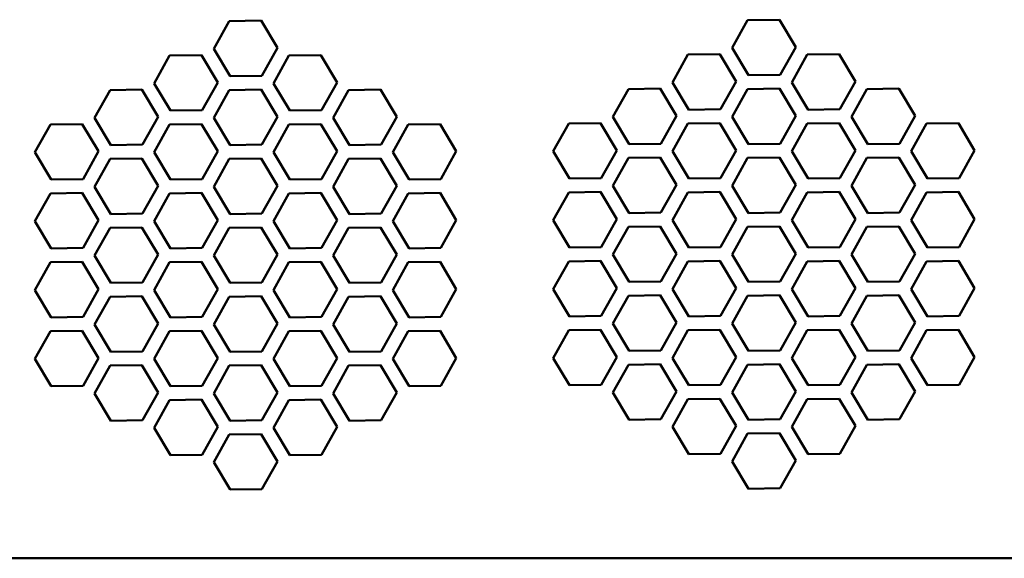
# Model space of a CAD drawing. Units: millimetres. Extents: x 102 to 942, y 99 to 396.
# Drawn here: x 235 to 271, y 179 to 198 of the extents above; entities that cross this region are included whole.
import ezdxf

# ---------------------------------------------------------------- set-up
doc = ezdxf.new("R2010")
doc.units = ezdxf.units.MM
doc.linetypes.add('PHANTOM2', pattern=[31.75, 15.875, -3.175, 3.175, -3.175, 3.175, -3.175])
doc.layers.add('Reference', color=7, linetype='PHANTOM2', lineweight=25)
doc.layers.add('Visible', color=7, linetype='Continuous', lineweight=50)

msp = doc.modelspace()

# ---------------------------------------------------------------- linework, layer by layer
at = {"layer": 'Reference', "extrusion": (1, -2.22045e-16, 2.96652e-13)}
for p, q in [((242.79, 198.116, -70.5), (242.227, 197.108, -70.5)), ((243.945, 198.133, -70.5), (242.79, 198.116, -70.5)), ((244.537, 197.142, -70.5), (243.945, 198.133, -70.5)), ((261.607, 198.15, -70.5), (261.045, 197.142, -70.5)), ((262.762, 198.167, -70.5), (261.607, 198.15, -70.5)), ((263.354, 197.176, -70.5), (262.762, 198.167, -70.5)), ((242.227, 197.108, -70.5), (242.819, 196.117, -70.5)), ((243.974, 196.134, -70.5), (244.537, 197.142, -70.5)), ((261.045, 197.142, -70.5), (261.637, 196.151, -70.5)), ((262.792, 196.168, -70.5), (263.354, 197.176, -70.5)), ((240.625, 196.866, -70.5), (240.062, 195.858, -70.5)), ((241.78, 196.883, -70.5), (240.625, 196.866, -70.5)), ((242.372, 195.892, -70.5), (241.78, 196.883, -70.5)), ((244.955, 196.866, -70.5), (244.393, 195.858, -70.5)), ((246.11, 196.883, -70.5), (244.955, 196.866, -70.5)), ((246.702, 195.892, -70.5), (246.11, 196.883, -70.5)), ((259.442, 196.9, -70.5), (258.88, 195.892, -70.5)), ((260.597, 196.917, -70.5), (259.442, 196.9, -70.5)), ((261.189, 195.926, -70.5), (260.597, 196.917, -70.5)), ((263.773, 196.9, -70.5), (263.21, 195.892, -70.5)), ((264.927, 196.917, -70.5), (263.773, 196.9, -70.5)), ((265.519, 195.926, -70.5), (264.927, 196.917, -70.5)), ((241.809, 194.884, -70.5), (242.372, 195.892, -70.5)), ((242.819, 196.117, -70.5), (243.974, 196.134, -70.5)), ((246.139, 194.884, -70.5), (246.702, 195.892, -70.5)), ((258.88, 195.892, -70.5), (259.472, 194.901, -70.5)), ((260.626, 194.918, -70.5), (261.189, 195.926, -70.5)), ((261.637, 196.151, -70.5), (262.792, 196.168, -70.5)), ((263.21, 195.892, -70.5), (263.802, 194.901, -70.5)), ((264.957, 194.918, -70.5), (265.519, 195.926, -70.5)), ((238.46, 195.616, -70.5), (237.897, 194.608, -70.5)), ((239.614, 195.633, -70.5), (238.46, 195.616, -70.5)), ((240.206, 194.642, -70.5), (239.614, 195.633, -70.5)), ((240.062, 195.858, -70.5), (240.654, 194.867, -70.5)), ((242.79, 195.616, -70.5), (242.227, 194.608, -70.5)), ((243.945, 195.633, -70.5), (242.79, 195.616, -70.5)), ((244.537, 194.642, -70.5), (243.945, 195.633, -70.5)), ((244.393, 195.858, -70.5), (244.985, 194.867, -70.5)), ((247.12, 195.616, -70.5), (246.558, 194.608, -70.5)), ((248.275, 195.633, -70.5), (247.12, 195.616, -70.5)), ((248.867, 194.642, -70.5), (248.275, 195.633, -70.5)), ((257.277, 195.65, -70.5), (256.715, 194.642, -70.5)), ((258.432, 195.667, -70.5), (257.277, 195.65, -70.5)), ((259.024, 194.676, -70.5), (258.432, 195.667, -70.5)), ((261.607, 195.65, -70.5), (261.045, 194.642, -70.5)), ((262.762, 195.667, -70.5), (261.607, 195.65, -70.5)), ((263.354, 194.676, -70.5), (262.762, 195.667, -70.5)), ((265.938, 195.65, -70.5), (265.375, 194.642, -70.5)), ((267.092, 195.667, -70.5), (265.938, 195.65, -70.5)), ((267.684, 194.676, -70.5), (267.092, 195.667, -70.5)), ((240.654, 194.867, -70.5), (241.809, 194.884, -70.5)), ((244.985, 194.867, -70.5), (246.139, 194.884, -70.5)), ((259.472, 194.901, -70.5), (260.626, 194.918, -70.5)), ((263.802, 194.901, -70.5), (264.957, 194.918, -70.5)), ((237.897, 194.608, -70.5), (238.489, 193.617, -70.5)), ((239.644, 193.634, -70.5), (240.206, 194.642, -70.5)), ((242.227, 194.608, -70.5), (242.819, 193.617, -70.5)), ((243.974, 193.634, -70.5), (244.537, 194.642, -70.5)), ((246.558, 194.608, -70.5), (247.15, 193.617, -70.5)), ((248.304, 193.634, -70.5), (248.867, 194.642, -70.5)), ((256.715, 194.642, -70.5), (257.307, 193.651, -70.5)), ((258.461, 193.668, -70.5), (259.024, 194.676, -70.5)), ((261.045, 194.642, -70.5), (261.637, 193.651, -70.5)), ((262.792, 193.668, -70.5), (263.354, 194.676, -70.5)), ((265.375, 194.642, -70.5), (265.967, 193.651, -70.5)), ((267.122, 193.668, -70.5), (267.684, 194.676, -70.5)), ((236.295, 194.366, -70.5), (235.732, 193.358, -70.5)), ((237.449, 194.383, -70.5), (236.295, 194.366, -70.5)), ((238.041, 193.392, -70.5), (237.449, 194.383, -70.5)), ((240.625, 194.366, -70.5), (240.062, 193.358, -70.5)), ((241.78, 194.383, -70.5), (240.625, 194.366, -70.5)), ((242.372, 193.392, -70.5), (241.78, 194.383, -70.5)), ((244.955, 194.366, -70.5), (244.393, 193.358, -70.5)), ((246.11, 194.383, -70.5), (244.955, 194.366, -70.5)), ((246.702, 193.392, -70.5), (246.11, 194.383, -70.5)), ((249.285, 194.366, -70.5), (248.723, 193.358, -70.5)), ((250.44, 194.383, -70.5), (249.285, 194.366, -70.5)), ((251.032, 193.392, -70.5), (250.44, 194.383, -70.5)), ((255.112, 194.4, -70.5), (254.55, 193.392, -70.5)), ((256.267, 194.417, -70.5), (255.112, 194.4, -70.5)), ((256.859, 193.426, -70.5), (256.267, 194.417, -70.5)), ((259.442, 194.4, -70.5), (258.88, 193.392, -70.5)), ((260.597, 194.417, -70.5), (259.442, 194.4, -70.5)), ((261.189, 193.426, -70.5), (260.597, 194.417, -70.5)), ((263.773, 194.4, -70.5), (263.21, 193.392, -70.5)), ((264.927, 194.417, -70.5), (263.773, 194.4, -70.5)), ((265.519, 193.426, -70.5), (264.927, 194.417, -70.5)), ((268.103, 194.4, -70.5), (267.54, 193.392, -70.5)), ((269.257, 194.417, -70.5), (268.103, 194.4, -70.5)), ((269.849, 193.426, -70.5), (269.257, 194.417, -70.5)), ((237.479, 192.384, -70.5), (238.041, 193.392, -70.5)), ((238.489, 193.617, -70.5), (239.644, 193.634, -70.5)), ((241.809, 192.384, -70.5), (242.372, 193.392, -70.5)), ((242.819, 193.617, -70.5), (243.974, 193.634, -70.5)), ((246.139, 192.384, -70.5), (246.702, 193.392, -70.5)), ((247.15, 193.617, -70.5), (248.304, 193.634, -70.5)), ((250.469, 192.384, -70.5), (251.032, 193.392, -70.5)), ((254.55, 193.392, -70.5), (255.142, 192.401, -70.5)), ((256.296, 192.418, -70.5), (256.859, 193.426, -70.5)), ((257.307, 193.651, -70.5), (258.461, 193.668, -70.5)), ((258.88, 193.392, -70.5), (259.472, 192.401, -70.5)), ((260.626, 192.418, -70.5), (261.189, 193.426, -70.5)), ((261.637, 193.651, -70.5), (262.792, 193.668, -70.5)), ((263.21, 193.392, -70.5), (263.802, 192.401, -70.5)), ((264.957, 192.418, -70.5), (265.519, 193.426, -70.5)), ((265.967, 193.651, -70.5), (267.122, 193.668, -70.5)), ((267.54, 193.392, -70.5), (268.132, 192.401, -70.5)), ((269.287, 192.418, -70.5), (269.849, 193.426, -70.5)), ((235.732, 193.358, -70.5), (236.324, 192.367, -70.5)), ((238.46, 193.116, -70.5), (237.897, 192.108, -70.5)), ((239.614, 193.133, -70.5), (238.46, 193.116, -70.5)), ((240.206, 192.142, -70.5), (239.614, 193.133, -70.5)), ((240.062, 193.358, -70.5), (240.654, 192.367, -70.5)), ((242.79, 193.116, -70.5), (242.227, 192.108, -70.5)), ((243.945, 193.133, -70.5), (242.79, 193.116, -70.5)), ((244.537, 192.142, -70.5), (243.945, 193.133, -70.5)), ((244.393, 193.358, -70.5), (244.985, 192.367, -70.5)), ((247.12, 193.116, -70.5), (246.558, 192.108, -70.5)), ((248.275, 193.133, -70.5), (247.12, 193.116, -70.5)), ((248.867, 192.142, -70.5), (248.275, 193.133, -70.5)), ((248.723, 193.358, -70.5), (249.315, 192.367, -70.5)), ((257.277, 193.15, -70.5), (256.715, 192.142, -70.5)), ((258.432, 193.167, -70.5), (257.277, 193.15, -70.5)), ((259.024, 192.176, -70.5), (258.432, 193.167, -70.5)), ((261.607, 193.15, -70.5), (261.045, 192.142, -70.5)), ((262.762, 193.167, -70.5), (261.607, 193.15, -70.5)), ((263.354, 192.176, -70.5), (262.762, 193.167, -70.5)), ((265.938, 193.15, -70.5), (265.375, 192.142, -70.5)), ((267.092, 193.167, -70.5), (265.938, 193.15, -70.5)), ((267.684, 192.176, -70.5), (267.092, 193.167, -70.5)), ((236.324, 192.367, -70.5), (237.479, 192.384, -70.5)), ((240.654, 192.367, -70.5), (241.809, 192.384, -70.5)), ((244.985, 192.367, -70.5), (246.139, 192.384, -70.5)), ((249.315, 192.367, -70.5), (250.469, 192.384, -70.5)), ((255.142, 192.401, -70.5), (256.296, 192.418, -70.5)), ((259.472, 192.401, -70.5), (260.626, 192.418, -70.5)), ((263.802, 192.401, -70.5), (264.957, 192.418, -70.5)), ((268.132, 192.401, -70.5), (269.287, 192.418, -70.5)), ((237.897, 192.108, -70.5), (238.489, 191.117, -70.5)), ((239.644, 191.134, -70.5), (240.206, 192.142, -70.5)), ((242.227, 192.108, -70.5), (242.819, 191.117, -70.5)), ((243.974, 191.134, -70.5), (244.537, 192.142, -70.5)), ((246.558, 192.108, -70.5), (247.15, 191.117, -70.5)), ((248.304, 191.134, -70.5), (248.867, 192.142, -70.5)), ((256.715, 192.142, -70.5), (257.307, 191.151, -70.5)), ((258.461, 191.168, -70.5), (259.024, 192.176, -70.5)), ((261.045, 192.142, -70.5), (261.637, 191.151, -70.5)), ((262.792, 191.168, -70.5), (263.354, 192.176, -70.5)), ((265.375, 192.142, -70.5), (265.967, 191.151, -70.5)), ((267.122, 191.168, -70.5), (267.684, 192.176, -70.5)), ((236.295, 191.866, -70.5), (235.732, 190.858, -70.5)), ((237.449, 191.883, -70.5), (236.295, 191.866, -70.5)), ((238.041, 190.892, -70.5), (237.449, 191.883, -70.5)), ((240.625, 191.866, -70.5), (240.062, 190.858, -70.5)), ((241.78, 191.883, -70.5), (240.625, 191.866, -70.5)), ((242.372, 190.892, -70.5), (241.78, 191.883, -70.5)), ((244.955, 191.866, -70.5), (244.393, 190.858, -70.5)), ((246.11, 191.883, -70.5), (244.955, 191.866, -70.5)), ((246.702, 190.892, -70.5), (246.11, 191.883, -70.5)), ((249.285, 191.866, -70.5), (248.723, 190.858, -70.5)), ((250.44, 191.883, -70.5), (249.285, 191.866, -70.5)), ((251.032, 190.892, -70.5), (250.44, 191.883, -70.5)), ((255.112, 191.9, -70.5), (254.55, 190.892, -70.5)), ((256.267, 191.917, -70.5), (255.112, 191.9, -70.5)), ((256.859, 190.926, -70.5), (256.267, 191.917, -70.5)), ((259.442, 191.9, -70.5), (258.88, 190.892, -70.5)), ((260.597, 191.917, -70.5), (259.442, 191.9, -70.5)), ((261.189, 190.926, -70.5), (260.597, 191.917, -70.5)), ((263.773, 191.9, -70.5), (263.21, 190.892, -70.5)), ((264.927, 191.917, -70.5), (263.773, 191.9, -70.5)), ((265.519, 190.926, -70.5), (264.927, 191.917, -70.5)), ((268.103, 191.9, -70.5), (267.54, 190.892, -70.5)), ((269.257, 191.917, -70.5), (268.103, 191.9, -70.5)), ((269.849, 190.926, -70.5), (269.257, 191.917, -70.5)), ((237.479, 189.884, -70.5), (238.041, 190.892, -70.5)), ((238.489, 191.117, -70.5), (239.644, 191.134, -70.5)), ((241.809, 189.884, -70.5), (242.372, 190.892, -70.5)), ((242.819, 191.117, -70.5), (243.974, 191.134, -70.5)), ((246.139, 189.884, -70.5), (246.702, 190.892, -70.5)), ((247.15, 191.117, -70.5), (248.304, 191.134, -70.5)), ((250.469, 189.884, -70.5), (251.032, 190.892, -70.5)), ((254.55, 190.892, -70.5), (255.142, 189.901, -70.5)), ((256.296, 189.918, -70.5), (256.859, 190.926, -70.5)), ((257.307, 191.151, -70.5), (258.461, 191.168, -70.5)), ((258.88, 190.892, -70.5), (259.472, 189.901, -70.5)), ((260.626, 189.918, -70.5), (261.189, 190.926, -70.5)), ((261.637, 191.151, -70.5), (262.792, 191.168, -70.5)), ((263.21, 190.892, -70.5), (263.802, 189.901, -70.5)), ((264.957, 189.918, -70.5), (265.519, 190.926, -70.5)), ((265.967, 191.151, -70.5), (267.122, 191.168, -70.5)), ((267.54, 190.892, -70.5), (268.132, 189.901, -70.5)), ((269.287, 189.918, -70.5), (269.849, 190.926, -70.5)), ((235.732, 190.858, -70.5), (236.324, 189.867, -70.5)), ((238.46, 190.616, -70.5), (237.897, 189.608, -70.5)), ((239.614, 190.633, -70.5), (238.46, 190.616, -70.5)), ((240.206, 189.642, -70.5), (239.614, 190.633, -70.5)), ((240.062, 190.858, -70.5), (240.654, 189.867, -70.5)), ((242.79, 190.616, -70.5), (242.227, 189.608, -70.5)), ((243.945, 190.633, -70.5), (242.79, 190.616, -70.5)), ((244.537, 189.642, -70.5), (243.945, 190.633, -70.5)), ((244.393, 190.858, -70.5), (244.985, 189.867, -70.5)), ((247.12, 190.616, -70.5), (246.558, 189.608, -70.5)), ((248.275, 190.633, -70.5), (247.12, 190.616, -70.5)), ((248.867, 189.642, -70.5), (248.275, 190.633, -70.5)), ((248.723, 190.858, -70.5), (249.315, 189.867, -70.5)), ((257.277, 190.65, -70.5), (256.715, 189.642, -70.5)), ((258.432, 190.667, -70.5), (257.277, 190.65, -70.5)), ((259.024, 189.676, -70.5), (258.432, 190.667, -70.5)), ((261.607, 190.65, -70.5), (261.045, 189.642, -70.5)), ((262.762, 190.667, -70.5), (261.607, 190.65, -70.5)), ((263.354, 189.676, -70.5), (262.762, 190.667, -70.5)), ((265.938, 190.65, -70.5), (265.375, 189.642, -70.5)), ((267.092, 190.667, -70.5), (265.938, 190.65, -70.5)), ((267.684, 189.676, -70.5), (267.092, 190.667, -70.5)), ((236.324, 189.867, -70.5), (237.479, 189.884, -70.5)), ((240.654, 189.867, -70.5), (241.809, 189.884, -70.5)), ((244.985, 189.867, -70.5), (246.139, 189.884, -70.5)), ((249.315, 189.867, -70.5), (250.469, 189.884, -70.5)), ((255.142, 189.901, -70.5), (256.296, 189.918, -70.5)), ((259.472, 189.901, -70.5), (260.626, 189.918, -70.5)), ((263.802, 189.901, -70.5), (264.957, 189.918, -70.5)), ((268.132, 189.901, -70.5), (269.287, 189.918, -70.5)), ((237.897, 189.608, -70.5), (238.489, 188.617, -70.5)), ((239.644, 188.634, -70.5), (240.206, 189.642, -70.5)), ((242.227, 189.608, -70.5), (242.819, 188.617, -70.5)), ((243.974, 188.634, -70.5), (244.537, 189.642, -70.5)), ((246.558, 189.608, -70.5), (247.15, 188.617, -70.5)), ((248.304, 188.634, -70.5), (248.867, 189.642, -70.5)), ((256.715, 189.642, -70.5), (257.307, 188.651, -70.5)), ((258.461, 188.668, -70.5), (259.024, 189.676, -70.5)), ((261.045, 189.642, -70.5), (261.637, 188.651, -70.5)), ((262.792, 188.668, -70.5), (263.354, 189.676, -70.5)), ((265.375, 189.642, -70.5), (265.967, 188.651, -70.5)), ((267.122, 188.668, -70.5), (267.684, 189.676, -70.5)), ((236.295, 189.366, -70.5), (235.732, 188.358, -70.5)), ((237.449, 189.383, -70.5), (236.295, 189.366, -70.5)), ((238.041, 188.392, -70.5), (237.449, 189.383, -70.5)), ((240.625, 189.366, -70.5), (240.062, 188.358, -70.5)), ((241.78, 189.383, -70.5), (240.625, 189.366, -70.5)), ((242.372, 188.392, -70.5), (241.78, 189.383, -70.5)), ((244.955, 189.366, -70.5), (244.393, 188.358, -70.5)), ((246.11, 189.383, -70.5), (244.955, 189.366, -70.5)), ((246.702, 188.392, -70.5), (246.11, 189.383, -70.5)), ((249.285, 189.366, -70.5), (248.723, 188.358, -70.5)), ((250.44, 189.383, -70.5), (249.285, 189.366, -70.5)), ((251.032, 188.392, -70.5), (250.44, 189.383, -70.5)), ((255.112, 189.4, -70.5), (254.55, 188.392, -70.5)), ((256.267, 189.417, -70.5), (255.112, 189.4, -70.5)), ((256.859, 188.426, -70.5), (256.267, 189.417, -70.5)), ((259.442, 189.4, -70.5), (258.88, 188.392, -70.5)), ((260.597, 189.417, -70.5), (259.442, 189.4, -70.5)), ((261.189, 188.426, -70.5), (260.597, 189.417, -70.5)), ((263.773, 189.4, -70.5), (263.21, 188.392, -70.5)), ((264.927, 189.417, -70.5), (263.773, 189.4, -70.5)), ((265.519, 188.426, -70.5), (264.927, 189.417, -70.5)), ((268.103, 189.4, -70.5), (267.54, 188.392, -70.5)), ((269.257, 189.417, -70.5), (268.103, 189.4, -70.5)), ((269.849, 188.426, -70.5), (269.257, 189.417, -70.5)), ((237.479, 187.384, -70.5), (238.041, 188.392, -70.5)), ((238.489, 188.617, -70.5), (239.644, 188.634, -70.5)), ((241.809, 187.384, -70.5), (242.372, 188.392, -70.5)), ((242.819, 188.617, -70.5), (243.974, 188.634, -70.5)), ((246.139, 187.384, -70.5), (246.702, 188.392, -70.5)), ((247.15, 188.617, -70.5), (248.304, 188.634, -70.5)), ((250.469, 187.384, -70.5), (251.032, 188.392, -70.5)), ((254.55, 188.392, -70.5), (255.142, 187.401, -70.5)), ((256.296, 187.418, -70.5), (256.859, 188.426, -70.5)), ((257.307, 188.651, -70.5), (258.461, 188.668, -70.5)), ((258.88, 188.392, -70.5), (259.472, 187.401, -70.5)), ((260.626, 187.418, -70.5), (261.189, 188.426, -70.5)), ((261.637, 188.651, -70.5), (262.792, 188.668, -70.5)), ((263.21, 188.392, -70.5), (263.802, 187.401, -70.5)), ((264.957, 187.418, -70.5), (265.519, 188.426, -70.5)), ((265.967, 188.651, -70.5), (267.122, 188.668, -70.5)), ((267.54, 188.392, -70.5), (268.132, 187.401, -70.5)), ((269.287, 187.418, -70.5), (269.849, 188.426, -70.5)), ((235.732, 188.358, -70.5), (236.324, 187.367, -70.5)), ((238.46, 188.116, -70.5), (237.897, 187.108, -70.5)), ((239.614, 188.133, -70.5), (238.46, 188.116, -70.5)), ((240.206, 187.142, -70.5), (239.614, 188.133, -70.5)), ((240.062, 188.358, -70.5), (240.654, 187.367, -70.5)), ((242.79, 188.116, -70.5), (242.227, 187.108, -70.5)), ((243.945, 188.133, -70.5), (242.79, 188.116, -70.5)), ((244.537, 187.142, -70.5), (243.945, 188.133, -70.5)), ((244.393, 188.358, -70.5), (244.985, 187.367, -70.5)), ((247.12, 188.116, -70.5), (246.558, 187.108, -70.5)), ((248.275, 188.133, -70.5), (247.12, 188.116, -70.5)), ((248.867, 187.142, -70.5), (248.275, 188.133, -70.5)), ((248.723, 188.358, -70.5), (249.315, 187.367, -70.5)), ((257.277, 188.15, -70.5), (256.715, 187.142, -70.5)), ((258.432, 188.167, -70.5), (257.277, 188.15, -70.5)), ((259.024, 187.176, -70.5), (258.432, 188.167, -70.5)), ((261.607, 188.15, -70.5), (261.045, 187.142, -70.5)), ((262.762, 188.167, -70.5), (261.607, 188.15, -70.5)), ((263.354, 187.176, -70.5), (262.762, 188.167, -70.5)), ((265.938, 188.15, -70.5), (265.375, 187.142, -70.5)), ((267.092, 188.167, -70.5), (265.938, 188.15, -70.5)), ((267.684, 187.176, -70.5), (267.092, 188.167, -70.5)), ((236.324, 187.367, -70.5), (237.479, 187.384, -70.5)), ((240.654, 187.367, -70.5), (241.809, 187.384, -70.5)), ((244.985, 187.367, -70.5), (246.139, 187.384, -70.5)), ((249.315, 187.367, -70.5), (250.469, 187.384, -70.5)), ((255.142, 187.401, -70.5), (256.296, 187.418, -70.5)), ((259.472, 187.401, -70.5), (260.626, 187.418, -70.5)), ((263.802, 187.401, -70.5), (264.957, 187.418, -70.5)), ((268.132, 187.401, -70.5), (269.287, 187.418, -70.5)), ((237.897, 187.108, -70.5), (238.489, 186.117, -70.5)), ((239.644, 186.134, -70.5), (240.206, 187.142, -70.5)), ((242.227, 187.108, -70.5), (242.819, 186.117, -70.5)), ((243.974, 186.134, -70.5), (244.537, 187.142, -70.5)), ((246.558, 187.108, -70.5), (247.15, 186.117, -70.5)), ((248.304, 186.134, -70.5), (248.867, 187.142, -70.5)), ((256.715, 187.142, -70.5), (257.307, 186.151, -70.5)), ((258.461, 186.168, -70.5), (259.024, 187.176, -70.5)), ((261.045, 187.142, -70.5), (261.637, 186.151, -70.5)), ((262.792, 186.168, -70.5), (263.354, 187.176, -70.5)), ((265.375, 187.142, -70.5), (265.967, 186.151, -70.5)), ((267.122, 186.168, -70.5), (267.684, 187.176, -70.5)), ((236.295, 186.866, -70.5), (235.732, 185.858, -70.5)), ((237.449, 186.883, -70.5), (236.295, 186.866, -70.5)), ((238.041, 185.892, -70.5), (237.449, 186.883, -70.5)), ((240.625, 186.866, -70.5), (240.062, 185.858, -70.5)), ((241.78, 186.883, -70.5), (240.625, 186.866, -70.5)), ((242.372, 185.892, -70.5), (241.78, 186.883, -70.5)), ((244.955, 186.866, -70.5), (244.393, 185.858, -70.5)), ((246.11, 186.883, -70.5), (244.955, 186.866, -70.5)), ((246.702, 185.892, -70.5), (246.11, 186.883, -70.5)), ((249.285, 186.866, -70.5), (248.723, 185.858, -70.5)), ((250.44, 186.883, -70.5), (249.285, 186.866, -70.5)), ((251.032, 185.892, -70.5), (250.44, 186.883, -70.5)), ((255.112, 186.9, -70.5), (254.55, 185.892, -70.5)), ((256.267, 186.917, -70.5), (255.112, 186.9, -70.5)), ((256.859, 185.926, -70.5), (256.267, 186.917, -70.5)), ((259.442, 186.9, -70.5), (258.88, 185.892, -70.5)), ((260.597, 186.917, -70.5), (259.442, 186.9, -70.5)), ((261.189, 185.926, -70.5), (260.597, 186.917, -70.5)), ((263.773, 186.9, -70.5), (263.21, 185.892, -70.5)), ((264.927, 186.917, -70.5), (263.773, 186.9, -70.5)), ((265.519, 185.926, -70.5), (264.927, 186.917, -70.5)), ((268.103, 186.9, -70.5), (267.54, 185.892, -70.5)), ((269.257, 186.917, -70.5), (268.103, 186.9, -70.5)), ((269.849, 185.926, -70.5), (269.257, 186.917, -70.5)), ((237.479, 184.884, -70.5), (238.041, 185.892, -70.5)), ((238.489, 186.117, -70.5), (239.644, 186.134, -70.5)), ((241.809, 184.884, -70.5), (242.372, 185.892, -70.5)), ((242.819, 186.117, -70.5), (243.974, 186.134, -70.5)), ((246.139, 184.884, -70.5), (246.702, 185.892, -70.5)), ((247.15, 186.117, -70.5), (248.304, 186.134, -70.5)), ((250.469, 184.884, -70.5), (251.032, 185.892, -70.5)), ((254.55, 185.892, -70.5), (255.142, 184.901, -70.5)), ((256.296, 184.918, -70.5), (256.859, 185.926, -70.5)), ((257.307, 186.151, -70.5), (258.461, 186.168, -70.5)), ((258.88, 185.892, -70.5), (259.472, 184.901, -70.5)), ((260.626, 184.918, -70.5), (261.189, 185.926, -70.5)), ((261.637, 186.151, -70.5), (262.792, 186.168, -70.5)), ((263.21, 185.892, -70.5), (263.802, 184.901, -70.5)), ((264.957, 184.918, -70.5), (265.519, 185.926, -70.5)), ((265.967, 186.151, -70.5), (267.122, 186.168, -70.5)), ((267.54, 185.892, -70.5), (268.132, 184.901, -70.5)), ((269.287, 184.918, -70.5), (269.849, 185.926, -70.5)), ((235.732, 185.858, -70.5), (236.324, 184.867, -70.5)), ((238.46, 185.616, -70.5), (237.897, 184.608, -70.5)), ((239.614, 185.633, -70.5), (238.46, 185.616, -70.5)), ((240.206, 184.642, -70.5), (239.614, 185.633, -70.5)), ((240.062, 185.858, -70.5), (240.654, 184.867, -70.5)), ((242.79, 185.616, -70.5), (242.227, 184.608, -70.5)), ((243.945, 185.633, -70.5), (242.79, 185.616, -70.5)), ((244.537, 184.642, -70.5), (243.945, 185.633, -70.5)), ((244.393, 185.858, -70.5), (244.985, 184.867, -70.5)), ((247.12, 185.616, -70.5), (246.558, 184.608, -70.5)), ((248.275, 185.633, -70.5), (247.12, 185.616, -70.5)), ((248.867, 184.642, -70.5), (248.275, 185.633, -70.5)), ((248.723, 185.858, -70.5), (249.315, 184.867, -70.5)), ((257.277, 185.65, -70.5), (256.715, 184.642, -70.5)), ((258.432, 185.667, -70.5), (257.277, 185.65, -70.5)), ((259.024, 184.676, -70.5), (258.432, 185.667, -70.5)), ((261.607, 185.65, -70.5), (261.045, 184.642, -70.5)), ((262.762, 185.667, -70.5), (261.607, 185.65, -70.5)), ((263.354, 184.676, -70.5), (262.762, 185.667, -70.5)), ((265.938, 185.65, -70.5), (265.375, 184.642, -70.5)), ((267.092, 185.667, -70.5), (265.938, 185.65, -70.5)), ((267.684, 184.676, -70.5), (267.092, 185.667, -70.5)), ((236.324, 184.867, -70.5), (237.479, 184.884, -70.5)), ((240.654, 184.867, -70.5), (241.809, 184.884, -70.5)), ((244.985, 184.867, -70.5), (246.139, 184.884, -70.5)), ((249.315, 184.867, -70.5), (250.469, 184.884, -70.5)), ((255.142, 184.901, -70.5), (256.296, 184.918, -70.5)), ((259.472, 184.901, -70.5), (260.626, 184.918, -70.5)), ((263.802, 184.901, -70.5), (264.957, 184.918, -70.5)), ((268.132, 184.901, -70.5), (269.287, 184.918, -70.5)), ((237.897, 184.608, -70.5), (238.489, 183.617, -70.5)), ((239.644, 183.634, -70.5), (240.206, 184.642, -70.5)), ((242.227, 184.608, -70.5), (242.819, 183.617, -70.5)), ((243.974, 183.634, -70.5), (244.537, 184.642, -70.5)), ((246.558, 184.608, -70.5), (247.15, 183.617, -70.5)), ((248.304, 183.634, -70.5), (248.867, 184.642, -70.5)), ((256.715, 184.642, -70.5), (257.307, 183.651, -70.5)), ((258.461, 183.668, -70.5), (259.024, 184.676, -70.5)), ((261.045, 184.642, -70.5), (261.637, 183.651, -70.5)), ((262.792, 183.668, -70.5), (263.354, 184.676, -70.5)), ((265.375, 184.642, -70.5), (265.967, 183.651, -70.5)), ((267.122, 183.668, -70.5), (267.684, 184.676, -70.5)), ((240.625, 184.366, -70.5), (240.062, 183.358, -70.5)), ((241.78, 184.383, -70.5), (240.625, 184.366, -70.5)), ((242.372, 183.392, -70.5), (241.78, 184.383, -70.5)), ((244.955, 184.366, -70.5), (244.393, 183.358, -70.5)), ((246.11, 184.383, -70.5), (244.955, 184.366, -70.5)), ((246.702, 183.392, -70.5), (246.11, 184.383, -70.5)), ((259.442, 184.4, -70.5), (258.88, 183.392, -70.5)), ((260.597, 184.417, -70.5), (259.442, 184.4, -70.5)), ((261.189, 183.426, -70.5), (260.597, 184.417, -70.5)), ((263.773, 184.4, -70.5), (263.21, 183.392, -70.5)), ((264.927, 184.417, -70.5), (263.773, 184.4, -70.5)), ((265.519, 183.426, -70.5), (264.927, 184.417, -70.5)), ((238.489, 183.617, -70.5), (239.644, 183.634, -70.5)), ((241.809, 182.384, -70.5), (242.372, 183.392, -70.5)), ((242.819, 183.617, -70.5), (243.974, 183.634, -70.5)), ((246.139, 182.384, -70.5), (246.702, 183.392, -70.5)), ((247.15, 183.617, -70.5), (248.304, 183.634, -70.5)), ((257.307, 183.651, -70.5), (258.461, 183.668, -70.5)), ((258.88, 183.392, -70.5), (259.472, 182.401, -70.5)), ((260.626, 182.418, -70.5), (261.189, 183.426, -70.5)), ((261.637, 183.651, -70.5), (262.792, 183.668, -70.5)), ((263.21, 183.392, -70.5), (263.802, 182.401, -70.5)), ((264.957, 182.418, -70.5), (265.519, 183.426, -70.5)), ((265.967, 183.651, -70.5), (267.122, 183.668, -70.5)), ((240.062, 183.358, -70.5), (240.654, 182.367, -70.5)), ((242.79, 183.116, -70.5), (242.227, 182.108, -70.5)), ((243.945, 183.133, -70.5), (242.79, 183.116, -70.5)), ((244.537, 182.142, -70.5), (243.945, 183.133, -70.5)), ((244.393, 183.358, -70.5), (244.985, 182.367, -70.5)), ((261.607, 183.15, -70.5), (261.045, 182.142, -70.5)), ((262.762, 183.167, -70.5), (261.607, 183.15, -70.5)), ((263.354, 182.176, -70.5), (262.762, 183.167, -70.5)), ((240.654, 182.367, -70.5), (241.809, 182.384, -70.5)), ((244.985, 182.367, -70.5), (246.139, 182.384, -70.5)), ((259.472, 182.401, -70.5), (260.626, 182.418, -70.5)), ((263.802, 182.401, -70.5), (264.957, 182.418, -70.5)), ((242.227, 182.108, -70.5), (242.819, 181.117, -70.5)), ((243.974, 181.134, -70.5), (244.537, 182.142, -70.5)), ((261.045, 182.142, -70.5), (261.637, 181.151, -70.5)), ((262.792, 181.168, -70.5), (263.354, 182.176, -70.5)), ((242.819, 181.117, -70.5), (243.974, 181.134, -70.5)), ((261.637, 181.151, -70.5), (262.792, 181.168, -70.5))]:
    msp.add_line(p, q, dxfattribs=at)
at = {"layer": 'Visible', "extrusion": (1, -2.22045e-16, 2.96652e-13)}
for p, q in [((242.227, 197.108, -70.5), (242.79, 198.116, -70.5)), ((242.79, 198.116, -70.5), (243.945, 198.133, -70.5)), ((243.945, 198.133, -70.5), (244.537, 197.142, -70.5)), ((261.045, 197.142, -70.5), (261.607, 198.15, -70.5)), ((261.607, 198.15, -70.5), (262.762, 198.167, -70.5)), ((262.762, 198.167, -70.5), (263.354, 197.176, -70.5)), ((242.819, 196.117, -70.5), (242.227, 197.108, -70.5)), ((244.537, 197.142, -70.5), (243.974, 196.134, -70.5)), ((261.637, 196.151, -70.5), (261.045, 197.142, -70.5)), ((263.354, 197.176, -70.5), (262.792, 196.168, -70.5)), ((240.062, 195.858, -70.5), (240.625, 196.866, -70.5)), ((240.625, 196.866, -70.5), (241.78, 196.883, -70.5)), ((241.78, 196.883, -70.5), (242.372, 195.892, -70.5)), ((244.393, 195.858, -70.5), (244.955, 196.866, -70.5)), ((244.955, 196.866, -70.5), (246.11, 196.883, -70.5)), ((246.11, 196.883, -70.5), (246.702, 195.892, -70.5)), ((258.88, 195.892, -70.5), (259.442, 196.9, -70.5)), ((259.442, 196.9, -70.5), (260.597, 196.917, -70.5)), ((260.597, 196.917, -70.5), (261.189, 195.926, -70.5)), ((263.21, 195.892, -70.5), (263.773, 196.9, -70.5)), ((263.773, 196.9, -70.5), (264.927, 196.917, -70.5)), ((264.927, 196.917, -70.5), (265.519, 195.926, -70.5)), ((242.372, 195.892, -70.5), (241.809, 194.884, -70.5)), ((243.974, 196.134, -70.5), (242.819, 196.117, -70.5)), ((246.702, 195.892, -70.5), (246.139, 194.884, -70.5)), ((259.472, 194.901, -70.5), (258.88, 195.892, -70.5)), ((261.189, 195.926, -70.5), (260.626, 194.918, -70.5)), ((262.792, 196.168, -70.5), (261.637, 196.151, -70.5)), ((263.802, 194.901, -70.5), (263.21, 195.892, -70.5)), ((265.519, 195.926, -70.5), (264.957, 194.918, -70.5)), ((237.897, 194.608, -70.5), (238.46, 195.616, -70.5)), ((238.46, 195.616, -70.5), (239.614, 195.633, -70.5)), ((239.614, 195.633, -70.5), (240.206, 194.642, -70.5)), ((240.654, 194.867, -70.5), (240.062, 195.858, -70.5)), ((242.227, 194.608, -70.5), (242.79, 195.616, -70.5)), ((242.79, 195.616, -70.5), (243.945, 195.633, -70.5)), ((243.945, 195.633, -70.5), (244.537, 194.642, -70.5)), ((244.985, 194.867, -70.5), (244.393, 195.858, -70.5)), ((246.558, 194.608, -70.5), (247.12, 195.616, -70.5)), ((247.12, 195.616, -70.5), (248.275, 195.633, -70.5)), ((248.275, 195.633, -70.5), (248.867, 194.642, -70.5)), ((256.715, 194.642, -70.5), (257.277, 195.65, -70.5)), ((257.277, 195.65, -70.5), (258.432, 195.667, -70.5)), ((258.432, 195.667, -70.5), (259.024, 194.676, -70.5)), ((261.045, 194.642, -70.5), (261.607, 195.65, -70.5)), ((261.607, 195.65, -70.5), (262.762, 195.667, -70.5)), ((262.762, 195.667, -70.5), (263.354, 194.676, -70.5)), ((265.375, 194.642, -70.5), (265.938, 195.65, -70.5)), ((265.938, 195.65, -70.5), (267.092, 195.667, -70.5)), ((267.092, 195.667, -70.5), (267.684, 194.676, -70.5)), ((241.809, 194.884, -70.5), (240.654, 194.867, -70.5)), ((246.139, 194.884, -70.5), (244.985, 194.867, -70.5)), ((260.626, 194.918, -70.5), (259.472, 194.901, -70.5)), ((264.957, 194.918, -70.5), (263.802, 194.901, -70.5)), ((238.489, 193.617, -70.5), (237.897, 194.608, -70.5)), ((240.206, 194.642, -70.5), (239.644, 193.634, -70.5)), ((242.819, 193.617, -70.5), (242.227, 194.608, -70.5)), ((244.537, 194.642, -70.5), (243.974, 193.634, -70.5)), ((247.15, 193.617, -70.5), (246.558, 194.608, -70.5)), ((248.867, 194.642, -70.5), (248.304, 193.634, -70.5)), ((257.307, 193.651, -70.5), (256.715, 194.642, -70.5)), ((259.024, 194.676, -70.5), (258.461, 193.668, -70.5)), ((261.637, 193.651, -70.5), (261.045, 194.642, -70.5)), ((263.354, 194.676, -70.5), (262.792, 193.668, -70.5)), ((265.967, 193.651, -70.5), (265.375, 194.642, -70.5)), ((267.684, 194.676, -70.5), (267.122, 193.668, -70.5)), ((235.732, 193.358, -70.5), (236.295, 194.366, -70.5)), ((236.295, 194.366, -70.5), (237.449, 194.383, -70.5)), ((237.449, 194.383, -70.5), (238.041, 193.392, -70.5)), ((240.062, 193.358, -70.5), (240.625, 194.366, -70.5)), ((240.625, 194.366, -70.5), (241.78, 194.383, -70.5)), ((241.78, 194.383, -70.5), (242.372, 193.392, -70.5)), ((244.393, 193.358, -70.5), (244.955, 194.366, -70.5)), ((244.955, 194.366, -70.5), (246.11, 194.383, -70.5)), ((246.11, 194.383, -70.5), (246.702, 193.392, -70.5)), ((248.723, 193.358, -70.5), (249.285, 194.366, -70.5)), ((249.285, 194.366, -70.5), (250.44, 194.383, -70.5)), ((250.44, 194.383, -70.5), (251.032, 193.392, -70.5)), ((254.55, 193.392, -70.5), (255.112, 194.4, -70.5)), ((255.112, 194.4, -70.5), (256.267, 194.417, -70.5)), ((256.267, 194.417, -70.5), (256.859, 193.426, -70.5)), ((258.88, 193.392, -70.5), (259.442, 194.4, -70.5)), ((259.442, 194.4, -70.5), (260.597, 194.417, -70.5)), ((260.597, 194.417, -70.5), (261.189, 193.426, -70.5)), ((263.21, 193.392, -70.5), (263.773, 194.4, -70.5)), ((263.773, 194.4, -70.5), (264.927, 194.417, -70.5)), ((264.927, 194.417, -70.5), (265.519, 193.426, -70.5)), ((267.54, 193.392, -70.5), (268.103, 194.4, -70.5)), ((268.103, 194.4, -70.5), (269.257, 194.417, -70.5)), ((269.257, 194.417, -70.5), (269.849, 193.426, -70.5)), ((238.041, 193.392, -70.5), (237.479, 192.384, -70.5)), ((239.644, 193.634, -70.5), (238.489, 193.617, -70.5)), ((242.372, 193.392, -70.5), (241.809, 192.384, -70.5)), ((243.974, 193.634, -70.5), (242.819, 193.617, -70.5)), ((246.702, 193.392, -70.5), (246.139, 192.384, -70.5)), ((248.304, 193.634, -70.5), (247.15, 193.617, -70.5)), ((251.032, 193.392, -70.5), (250.469, 192.384, -70.5)), ((255.142, 192.401, -70.5), (254.55, 193.392, -70.5)), ((256.859, 193.426, -70.5), (256.296, 192.418, -70.5)), ((258.461, 193.668, -70.5), (257.307, 193.651, -70.5)), ((259.472, 192.401, -70.5), (258.88, 193.392, -70.5)), ((261.189, 193.426, -70.5), (260.626, 192.418, -70.5)), ((262.792, 193.668, -70.5), (261.637, 193.651, -70.5)), ((263.802, 192.401, -70.5), (263.21, 193.392, -70.5)), ((265.519, 193.426, -70.5), (264.957, 192.418, -70.5)), ((267.122, 193.668, -70.5), (265.967, 193.651, -70.5)), ((268.132, 192.401, -70.5), (267.54, 193.392, -70.5)), ((269.849, 193.426, -70.5), (269.287, 192.418, -70.5)), ((236.324, 192.367, -70.5), (235.732, 193.358, -70.5)), ((237.897, 192.108, -70.5), (238.46, 193.116, -70.5)), ((238.46, 193.116, -70.5), (239.614, 193.133, -70.5)), ((239.614, 193.133, -70.5), (240.206, 192.142, -70.5)), ((240.654, 192.367, -70.5), (240.062, 193.358, -70.5)), ((242.227, 192.108, -70.5), (242.79, 193.116, -70.5)), ((242.79, 193.116, -70.5), (243.945, 193.133, -70.5)), ((243.945, 193.133, -70.5), (244.537, 192.142, -70.5)), ((244.985, 192.367, -70.5), (244.393, 193.358, -70.5)), ((246.558, 192.108, -70.5), (247.12, 193.116, -70.5)), ((247.12, 193.116, -70.5), (248.275, 193.133, -70.5)), ((248.275, 193.133, -70.5), (248.867, 192.142, -70.5)), ((249.315, 192.367, -70.5), (248.723, 193.358, -70.5)), ((256.715, 192.142, -70.5), (257.277, 193.15, -70.5)), ((257.277, 193.15, -70.5), (258.432, 193.167, -70.5)), ((258.432, 193.167, -70.5), (259.024, 192.176, -70.5)), ((261.045, 192.142, -70.5), (261.607, 193.15, -70.5)), ((261.607, 193.15, -70.5), (262.762, 193.167, -70.5)), ((262.762, 193.167, -70.5), (263.354, 192.176, -70.5)), ((265.375, 192.142, -70.5), (265.938, 193.15, -70.5)), ((265.938, 193.15, -70.5), (267.092, 193.167, -70.5)), ((267.092, 193.167, -70.5), (267.684, 192.176, -70.5)), ((237.479, 192.384, -70.5), (236.324, 192.367, -70.5)), ((241.809, 192.384, -70.5), (240.654, 192.367, -70.5)), ((246.139, 192.384, -70.5), (244.985, 192.367, -70.5)), ((250.469, 192.384, -70.5), (249.315, 192.367, -70.5)), ((256.296, 192.418, -70.5), (255.142, 192.401, -70.5)), ((260.626, 192.418, -70.5), (259.472, 192.401, -70.5)), ((264.957, 192.418, -70.5), (263.802, 192.401, -70.5)), ((269.287, 192.418, -70.5), (268.132, 192.401, -70.5)), ((238.489, 191.117, -70.5), (237.897, 192.108, -70.5)), ((240.206, 192.142, -70.5), (239.644, 191.134, -70.5)), ((242.819, 191.117, -70.5), (242.227, 192.108, -70.5)), ((244.537, 192.142, -70.5), (243.974, 191.134, -70.5)), ((247.15, 191.117, -70.5), (246.558, 192.108, -70.5)), ((248.867, 192.142, -70.5), (248.304, 191.134, -70.5)), ((257.307, 191.151, -70.5), (256.715, 192.142, -70.5)), ((259.024, 192.176, -70.5), (258.461, 191.168, -70.5)), ((261.637, 191.151, -70.5), (261.045, 192.142, -70.5)), ((263.354, 192.176, -70.5), (262.792, 191.168, -70.5)), ((265.967, 191.151, -70.5), (265.375, 192.142, -70.5)), ((267.684, 192.176, -70.5), (267.122, 191.168, -70.5)), ((235.732, 190.858, -70.5), (236.295, 191.866, -70.5)), ((236.295, 191.866, -70.5), (237.449, 191.883, -70.5)), ((237.449, 191.883, -70.5), (238.041, 190.892, -70.5)), ((240.062, 190.858, -70.5), (240.625, 191.866, -70.5)), ((240.625, 191.866, -70.5), (241.78, 191.883, -70.5)), ((241.78, 191.883, -70.5), (242.372, 190.892, -70.5)), ((244.393, 190.858, -70.5), (244.955, 191.866, -70.5)), ((244.955, 191.866, -70.5), (246.11, 191.883, -70.5)), ((246.11, 191.883, -70.5), (246.702, 190.892, -70.5)), ((248.723, 190.858, -70.5), (249.285, 191.866, -70.5)), ((249.285, 191.866, -70.5), (250.44, 191.883, -70.5)), ((250.44, 191.883, -70.5), (251.032, 190.892, -70.5)), ((254.55, 190.892, -70.5), (255.112, 191.9, -70.5)), ((255.112, 191.9, -70.5), (256.267, 191.917, -70.5)), ((256.267, 191.917, -70.5), (256.859, 190.926, -70.5)), ((258.88, 190.892, -70.5), (259.442, 191.9, -70.5)), ((259.442, 191.9, -70.5), (260.597, 191.917, -70.5)), ((260.597, 191.917, -70.5), (261.189, 190.926, -70.5)), ((263.21, 190.892, -70.5), (263.773, 191.9, -70.5)), ((263.773, 191.9, -70.5), (264.927, 191.917, -70.5)), ((264.927, 191.917, -70.5), (265.519, 190.926, -70.5)), ((267.54, 190.892, -70.5), (268.103, 191.9, -70.5)), ((268.103, 191.9, -70.5), (269.257, 191.917, -70.5)), ((269.257, 191.917, -70.5), (269.849, 190.926, -70.5)), ((238.041, 190.892, -70.5), (237.479, 189.884, -70.5)), ((239.644, 191.134, -70.5), (238.489, 191.117, -70.5)), ((242.372, 190.892, -70.5), (241.809, 189.884, -70.5)), ((243.974, 191.134, -70.5), (242.819, 191.117, -70.5)), ((246.702, 190.892, -70.5), (246.139, 189.884, -70.5)), ((248.304, 191.134, -70.5), (247.15, 191.117, -70.5)), ((251.032, 190.892, -70.5), (250.469, 189.884, -70.5)), ((255.142, 189.901, -70.5), (254.55, 190.892, -70.5)), ((256.859, 190.926, -70.5), (256.296, 189.918, -70.5)), ((258.461, 191.168, -70.5), (257.307, 191.151, -70.5)), ((259.472, 189.901, -70.5), (258.88, 190.892, -70.5)), ((261.189, 190.926, -70.5), (260.626, 189.918, -70.5)), ((262.792, 191.168, -70.5), (261.637, 191.151, -70.5)), ((263.802, 189.901, -70.5), (263.21, 190.892, -70.5)), ((265.519, 190.926, -70.5), (264.957, 189.918, -70.5)), ((267.122, 191.168, -70.5), (265.967, 191.151, -70.5)), ((268.132, 189.901, -70.5), (267.54, 190.892, -70.5)), ((269.849, 190.926, -70.5), (269.287, 189.918, -70.5)), ((236.324, 189.867, -70.5), (235.732, 190.858, -70.5)), ((237.897, 189.608, -70.5), (238.46, 190.616, -70.5)), ((238.46, 190.616, -70.5), (239.614, 190.633, -70.5)), ((239.614, 190.633, -70.5), (240.206, 189.642, -70.5)), ((240.654, 189.867, -70.5), (240.062, 190.858, -70.5)), ((242.227, 189.608, -70.5), (242.79, 190.616, -70.5)), ((242.79, 190.616, -70.5), (243.945, 190.633, -70.5)), ((243.945, 190.633, -70.5), (244.537, 189.642, -70.5)), ((244.985, 189.867, -70.5), (244.393, 190.858, -70.5)), ((246.558, 189.608, -70.5), (247.12, 190.616, -70.5)), ((247.12, 190.616, -70.5), (248.275, 190.633, -70.5)), ((248.275, 190.633, -70.5), (248.867, 189.642, -70.5)), ((249.315, 189.867, -70.5), (248.723, 190.858, -70.5)), ((256.715, 189.642, -70.5), (257.277, 190.65, -70.5)), ((257.277, 190.65, -70.5), (258.432, 190.667, -70.5)), ((258.432, 190.667, -70.5), (259.024, 189.676, -70.5)), ((261.045, 189.642, -70.5), (261.607, 190.65, -70.5)), ((261.607, 190.65, -70.5), (262.762, 190.667, -70.5)), ((262.762, 190.667, -70.5), (263.354, 189.676, -70.5)), ((265.375, 189.642, -70.5), (265.938, 190.65, -70.5)), ((265.938, 190.65, -70.5), (267.092, 190.667, -70.5)), ((267.092, 190.667, -70.5), (267.684, 189.676, -70.5)), ((237.479, 189.884, -70.5), (236.324, 189.867, -70.5)), ((241.809, 189.884, -70.5), (240.654, 189.867, -70.5)), ((246.139, 189.884, -70.5), (244.985, 189.867, -70.5)), ((250.469, 189.884, -70.5), (249.315, 189.867, -70.5)), ((256.296, 189.918, -70.5), (255.142, 189.901, -70.5)), ((260.626, 189.918, -70.5), (259.472, 189.901, -70.5)), ((264.957, 189.918, -70.5), (263.802, 189.901, -70.5)), ((269.287, 189.918, -70.5), (268.132, 189.901, -70.5)), ((238.489, 188.617, -70.5), (237.897, 189.608, -70.5)), ((240.206, 189.642, -70.5), (239.644, 188.634, -70.5)), ((242.819, 188.617, -70.5), (242.227, 189.608, -70.5)), ((244.537, 189.642, -70.5), (243.974, 188.634, -70.5)), ((247.15, 188.617, -70.5), (246.558, 189.608, -70.5)), ((248.867, 189.642, -70.5), (248.304, 188.634, -70.5)), ((257.307, 188.651, -70.5), (256.715, 189.642, -70.5)), ((259.024, 189.676, -70.5), (258.461, 188.668, -70.5)), ((261.637, 188.651, -70.5), (261.045, 189.642, -70.5)), ((263.354, 189.676, -70.5), (262.792, 188.668, -70.5)), ((265.967, 188.651, -70.5), (265.375, 189.642, -70.5)), ((267.684, 189.676, -70.5), (267.122, 188.668, -70.5)), ((235.732, 188.358, -70.5), (236.295, 189.366, -70.5)), ((236.295, 189.366, -70.5), (237.449, 189.383, -70.5)), ((237.449, 189.383, -70.5), (238.041, 188.392, -70.5)), ((240.062, 188.358, -70.5), (240.625, 189.366, -70.5)), ((240.625, 189.366, -70.5), (241.78, 189.383, -70.5)), ((241.78, 189.383, -70.5), (242.372, 188.392, -70.5)), ((244.393, 188.358, -70.5), (244.955, 189.366, -70.5)), ((244.955, 189.366, -70.5), (246.11, 189.383, -70.5)), ((246.11, 189.383, -70.5), (246.702, 188.392, -70.5)), ((248.723, 188.358, -70.5), (249.285, 189.366, -70.5)), ((249.285, 189.366, -70.5), (250.44, 189.383, -70.5)), ((250.44, 189.383, -70.5), (251.032, 188.392, -70.5)), ((254.55, 188.392, -70.5), (255.112, 189.4, -70.5)), ((255.112, 189.4, -70.5), (256.267, 189.417, -70.5)), ((256.267, 189.417, -70.5), (256.859, 188.426, -70.5)), ((258.88, 188.392, -70.5), (259.442, 189.4, -70.5)), ((259.442, 189.4, -70.5), (260.597, 189.417, -70.5)), ((260.597, 189.417, -70.5), (261.189, 188.426, -70.5)), ((263.21, 188.392, -70.5), (263.773, 189.4, -70.5)), ((263.773, 189.4, -70.5), (264.927, 189.417, -70.5)), ((264.927, 189.417, -70.5), (265.519, 188.426, -70.5)), ((267.54, 188.392, -70.5), (268.103, 189.4, -70.5)), ((268.103, 189.4, -70.5), (269.257, 189.417, -70.5)), ((269.257, 189.417, -70.5), (269.849, 188.426, -70.5)), ((238.041, 188.392, -70.5), (237.479, 187.384, -70.5)), ((239.644, 188.634, -70.5), (238.489, 188.617, -70.5)), ((242.372, 188.392, -70.5), (241.809, 187.384, -70.5)), ((243.974, 188.634, -70.5), (242.819, 188.617, -70.5)), ((246.702, 188.392, -70.5), (246.139, 187.384, -70.5)), ((248.304, 188.634, -70.5), (247.15, 188.617, -70.5)), ((251.032, 188.392, -70.5), (250.469, 187.384, -70.5)), ((255.142, 187.401, -70.5), (254.55, 188.392, -70.5)), ((256.859, 188.426, -70.5), (256.296, 187.418, -70.5)), ((258.461, 188.668, -70.5), (257.307, 188.651, -70.5)), ((259.472, 187.401, -70.5), (258.88, 188.392, -70.5)), ((261.189, 188.426, -70.5), (260.626, 187.418, -70.5)), ((262.792, 188.668, -70.5), (261.637, 188.651, -70.5)), ((263.802, 187.401, -70.5), (263.21, 188.392, -70.5)), ((265.519, 188.426, -70.5), (264.957, 187.418, -70.5)), ((267.122, 188.668, -70.5), (265.967, 188.651, -70.5)), ((268.132, 187.401, -70.5), (267.54, 188.392, -70.5)), ((269.849, 188.426, -70.5), (269.287, 187.418, -70.5)), ((236.324, 187.367, -70.5), (235.732, 188.358, -70.5)), ((237.897, 187.108, -70.5), (238.46, 188.116, -70.5)), ((238.46, 188.116, -70.5), (239.614, 188.133, -70.5)), ((239.614, 188.133, -70.5), (240.206, 187.142, -70.5)), ((240.654, 187.367, -70.5), (240.062, 188.358, -70.5)), ((242.227, 187.108, -70.5), (242.79, 188.116, -70.5)), ((242.79, 188.116, -70.5), (243.945, 188.133, -70.5)), ((243.945, 188.133, -70.5), (244.537, 187.142, -70.5)), ((244.985, 187.367, -70.5), (244.393, 188.358, -70.5)), ((246.558, 187.108, -70.5), (247.12, 188.116, -70.5)), ((247.12, 188.116, -70.5), (248.275, 188.133, -70.5)), ((248.275, 188.133, -70.5), (248.867, 187.142, -70.5)), ((249.315, 187.367, -70.5), (248.723, 188.358, -70.5)), ((256.715, 187.142, -70.5), (257.277, 188.15, -70.5)), ((257.277, 188.15, -70.5), (258.432, 188.167, -70.5)), ((258.432, 188.167, -70.5), (259.024, 187.176, -70.5)), ((261.045, 187.142, -70.5), (261.607, 188.15, -70.5)), ((261.607, 188.15, -70.5), (262.762, 188.167, -70.5)), ((262.762, 188.167, -70.5), (263.354, 187.176, -70.5)), ((265.375, 187.142, -70.5), (265.938, 188.15, -70.5)), ((265.938, 188.15, -70.5), (267.092, 188.167, -70.5)), ((267.092, 188.167, -70.5), (267.684, 187.176, -70.5)), ((237.479, 187.384, -70.5), (236.324, 187.367, -70.5)), ((241.809, 187.384, -70.5), (240.654, 187.367, -70.5)), ((246.139, 187.384, -70.5), (244.985, 187.367, -70.5)), ((250.469, 187.384, -70.5), (249.315, 187.367, -70.5)), ((256.296, 187.418, -70.5), (255.142, 187.401, -70.5)), ((260.626, 187.418, -70.5), (259.472, 187.401, -70.5)), ((264.957, 187.418, -70.5), (263.802, 187.401, -70.5)), ((269.287, 187.418, -70.5), (268.132, 187.401, -70.5)), ((238.489, 186.117, -70.5), (237.897, 187.108, -70.5)), ((240.206, 187.142, -70.5), (239.644, 186.134, -70.5)), ((242.819, 186.117, -70.5), (242.227, 187.108, -70.5)), ((244.537, 187.142, -70.5), (243.974, 186.134, -70.5)), ((247.15, 186.117, -70.5), (246.558, 187.108, -70.5)), ((248.867, 187.142, -70.5), (248.304, 186.134, -70.5)), ((257.307, 186.151, -70.5), (256.715, 187.142, -70.5)), ((259.024, 187.176, -70.5), (258.461, 186.168, -70.5)), ((261.637, 186.151, -70.5), (261.045, 187.142, -70.5)), ((263.354, 187.176, -70.5), (262.792, 186.168, -70.5)), ((265.967, 186.151, -70.5), (265.375, 187.142, -70.5)), ((267.684, 187.176, -70.5), (267.122, 186.168, -70.5)), ((235.732, 185.858, -70.5), (236.295, 186.866, -70.5)), ((236.295, 186.866, -70.5), (237.449, 186.883, -70.5)), ((237.449, 186.883, -70.5), (238.041, 185.892, -70.5)), ((240.062, 185.858, -70.5), (240.625, 186.866, -70.5)), ((240.625, 186.866, -70.5), (241.78, 186.883, -70.5)), ((241.78, 186.883, -70.5), (242.372, 185.892, -70.5)), ((244.393, 185.858, -70.5), (244.955, 186.866, -70.5)), ((244.955, 186.866, -70.5), (246.11, 186.883, -70.5)), ((246.11, 186.883, -70.5), (246.702, 185.892, -70.5)), ((248.723, 185.858, -70.5), (249.285, 186.866, -70.5)), ((249.285, 186.866, -70.5), (250.44, 186.883, -70.5)), ((250.44, 186.883, -70.5), (251.032, 185.892, -70.5)), ((254.55, 185.892, -70.5), (255.112, 186.9, -70.5)), ((255.112, 186.9, -70.5), (256.267, 186.917, -70.5)), ((256.267, 186.917, -70.5), (256.859, 185.926, -70.5)), ((258.88, 185.892, -70.5), (259.442, 186.9, -70.5)), ((259.442, 186.9, -70.5), (260.597, 186.917, -70.5)), ((260.597, 186.917, -70.5), (261.189, 185.926, -70.5)), ((263.21, 185.892, -70.5), (263.773, 186.9, -70.5)), ((263.773, 186.9, -70.5), (264.927, 186.917, -70.5)), ((264.927, 186.917, -70.5), (265.519, 185.926, -70.5)), ((267.54, 185.892, -70.5), (268.103, 186.9, -70.5)), ((268.103, 186.9, -70.5), (269.257, 186.917, -70.5)), ((269.257, 186.917, -70.5), (269.849, 185.926, -70.5)), ((238.041, 185.892, -70.5), (237.479, 184.884, -70.5)), ((239.644, 186.134, -70.5), (238.489, 186.117, -70.5)), ((242.372, 185.892, -70.5), (241.809, 184.884, -70.5)), ((243.974, 186.134, -70.5), (242.819, 186.117, -70.5)), ((246.702, 185.892, -70.5), (246.139, 184.884, -70.5)), ((248.304, 186.134, -70.5), (247.15, 186.117, -70.5)), ((251.032, 185.892, -70.5), (250.469, 184.884, -70.5)), ((255.142, 184.901, -70.5), (254.55, 185.892, -70.5)), ((256.859, 185.926, -70.5), (256.296, 184.918, -70.5)), ((258.461, 186.168, -70.5), (257.307, 186.151, -70.5)), ((259.472, 184.901, -70.5), (258.88, 185.892, -70.5)), ((261.189, 185.926, -70.5), (260.626, 184.918, -70.5)), ((262.792, 186.168, -70.5), (261.637, 186.151, -70.5)), ((263.802, 184.901, -70.5), (263.21, 185.892, -70.5)), ((265.519, 185.926, -70.5), (264.957, 184.918, -70.5)), ((267.122, 186.168, -70.5), (265.967, 186.151, -70.5)), ((268.132, 184.901, -70.5), (267.54, 185.892, -70.5)), ((269.849, 185.926, -70.5), (269.287, 184.918, -70.5)), ((236.324, 184.867, -70.5), (235.732, 185.858, -70.5)), ((237.897, 184.608, -70.5), (238.46, 185.616, -70.5)), ((238.46, 185.616, -70.5), (239.614, 185.633, -70.5)), ((239.614, 185.633, -70.5), (240.206, 184.642, -70.5)), ((240.654, 184.867, -70.5), (240.062, 185.858, -70.5)), ((242.227, 184.608, -70.5), (242.79, 185.616, -70.5)), ((242.79, 185.616, -70.5), (243.945, 185.633, -70.5)), ((243.945, 185.633, -70.5), (244.537, 184.642, -70.5)), ((244.985, 184.867, -70.5), (244.393, 185.858, -70.5)), ((246.558, 184.608, -70.5), (247.12, 185.616, -70.5)), ((247.12, 185.616, -70.5), (248.275, 185.633, -70.5)), ((248.275, 185.633, -70.5), (248.867, 184.642, -70.5)), ((249.315, 184.867, -70.5), (248.723, 185.858, -70.5)), ((256.715, 184.642, -70.5), (257.277, 185.65, -70.5)), ((257.277, 185.65, -70.5), (258.432, 185.667, -70.5)), ((258.432, 185.667, -70.5), (259.024, 184.676, -70.5)), ((261.045, 184.642, -70.5), (261.607, 185.65, -70.5)), ((261.607, 185.65, -70.5), (262.762, 185.667, -70.5)), ((262.762, 185.667, -70.5), (263.354, 184.676, -70.5)), ((265.375, 184.642, -70.5), (265.938, 185.65, -70.5)), ((265.938, 185.65, -70.5), (267.092, 185.667, -70.5)), ((267.092, 185.667, -70.5), (267.684, 184.676, -70.5)), ((237.479, 184.884, -70.5), (236.324, 184.867, -70.5)), ((241.809, 184.884, -70.5), (240.654, 184.867, -70.5)), ((246.139, 184.884, -70.5), (244.985, 184.867, -70.5)), ((250.469, 184.884, -70.5), (249.315, 184.867, -70.5)), ((256.296, 184.918, -70.5), (255.142, 184.901, -70.5)), ((260.626, 184.918, -70.5), (259.472, 184.901, -70.5)), ((264.957, 184.918, -70.5), (263.802, 184.901, -70.5)), ((269.287, 184.918, -70.5), (268.132, 184.901, -70.5)), ((238.489, 183.617, -70.5), (237.897, 184.608, -70.5)), ((240.206, 184.642, -70.5), (239.644, 183.634, -70.5)), ((242.819, 183.617, -70.5), (242.227, 184.608, -70.5)), ((244.537, 184.642, -70.5), (243.974, 183.634, -70.5)), ((247.15, 183.617, -70.5), (246.558, 184.608, -70.5)), ((248.867, 184.642, -70.5), (248.304, 183.634, -70.5)), ((257.307, 183.651, -70.5), (256.715, 184.642, -70.5)), ((259.024, 184.676, -70.5), (258.461, 183.668, -70.5)), ((261.637, 183.651, -70.5), (261.045, 184.642, -70.5)), ((263.354, 184.676, -70.5), (262.792, 183.668, -70.5)), ((265.967, 183.651, -70.5), (265.375, 184.642, -70.5)), ((267.684, 184.676, -70.5), (267.122, 183.668, -70.5)), ((240.062, 183.358, -70.5), (240.625, 184.366, -70.5)), ((240.625, 184.366, -70.5), (241.78, 184.383, -70.5)), ((241.78, 184.383, -70.5), (242.372, 183.392, -70.5)), ((244.393, 183.358, -70.5), (244.955, 184.366, -70.5)), ((244.955, 184.366, -70.5), (246.11, 184.383, -70.5)), ((246.11, 184.383, -70.5), (246.702, 183.392, -70.5)), ((258.88, 183.392, -70.5), (259.442, 184.4, -70.5)), ((259.442, 184.4, -70.5), (260.597, 184.417, -70.5)), ((260.597, 184.417, -70.5), (261.189, 183.426, -70.5)), ((263.21, 183.392, -70.5), (263.773, 184.4, -70.5)), ((263.773, 184.4, -70.5), (264.927, 184.417, -70.5)), ((264.927, 184.417, -70.5), (265.519, 183.426, -70.5)), ((239.644, 183.634, -70.5), (238.489, 183.617, -70.5)), ((242.372, 183.392, -70.5), (241.809, 182.384, -70.5)), ((243.974, 183.634, -70.5), (242.819, 183.617, -70.5)), ((246.702, 183.392, -70.5), (246.139, 182.384, -70.5)), ((248.304, 183.634, -70.5), (247.15, 183.617, -70.5)), ((258.461, 183.668, -70.5), (257.307, 183.651, -70.5)), ((259.472, 182.401, -70.5), (258.88, 183.392, -70.5)), ((261.189, 183.426, -70.5), (260.626, 182.418, -70.5)), ((262.792, 183.668, -70.5), (261.637, 183.651, -70.5)), ((263.802, 182.401, -70.5), (263.21, 183.392, -70.5)), ((265.519, 183.426, -70.5), (264.957, 182.418, -70.5)), ((267.122, 183.668, -70.5), (265.967, 183.651, -70.5)), ((240.654, 182.367, -70.5), (240.062, 183.358, -70.5)), ((242.227, 182.108, -70.5), (242.79, 183.116, -70.5)), ((242.79, 183.116, -70.5), (243.945, 183.133, -70.5)), ((243.945, 183.133, -70.5), (244.537, 182.142, -70.5)), ((244.985, 182.367, -70.5), (244.393, 183.358, -70.5)), ((261.045, 182.142, -70.5), (261.607, 183.15, -70.5)), ((261.607, 183.15, -70.5), (262.762, 183.167, -70.5)), ((262.762, 183.167, -70.5), (263.354, 182.176, -70.5)), ((241.809, 182.384, -70.5), (240.654, 182.367, -70.5)), ((246.139, 182.384, -70.5), (244.985, 182.367, -70.5)), ((260.626, 182.418, -70.5), (259.472, 182.401, -70.5)), ((264.957, 182.418, -70.5), (263.802, 182.401, -70.5)), ((242.819, 181.117, -70.5), (242.227, 182.108, -70.5)), ((244.537, 182.142, -70.5), (243.974, 181.134, -70.5)), ((261.637, 181.151, -70.5), (261.045, 182.142, -70.5)), ((263.354, 182.176, -70.5), (262.792, 181.168, -70.5)), ((243.974, 181.134, -70.5), (242.819, 181.117, -70.5)), ((262.792, 181.168, -70.5), (261.637, 181.151, -70.5)), ((322.632, 178.625, -70.5), (164.132, 178.625, -70.5))]:
    msp.add_line(p, q, dxfattribs=at)

doc.saveas('drawing.dxf')
